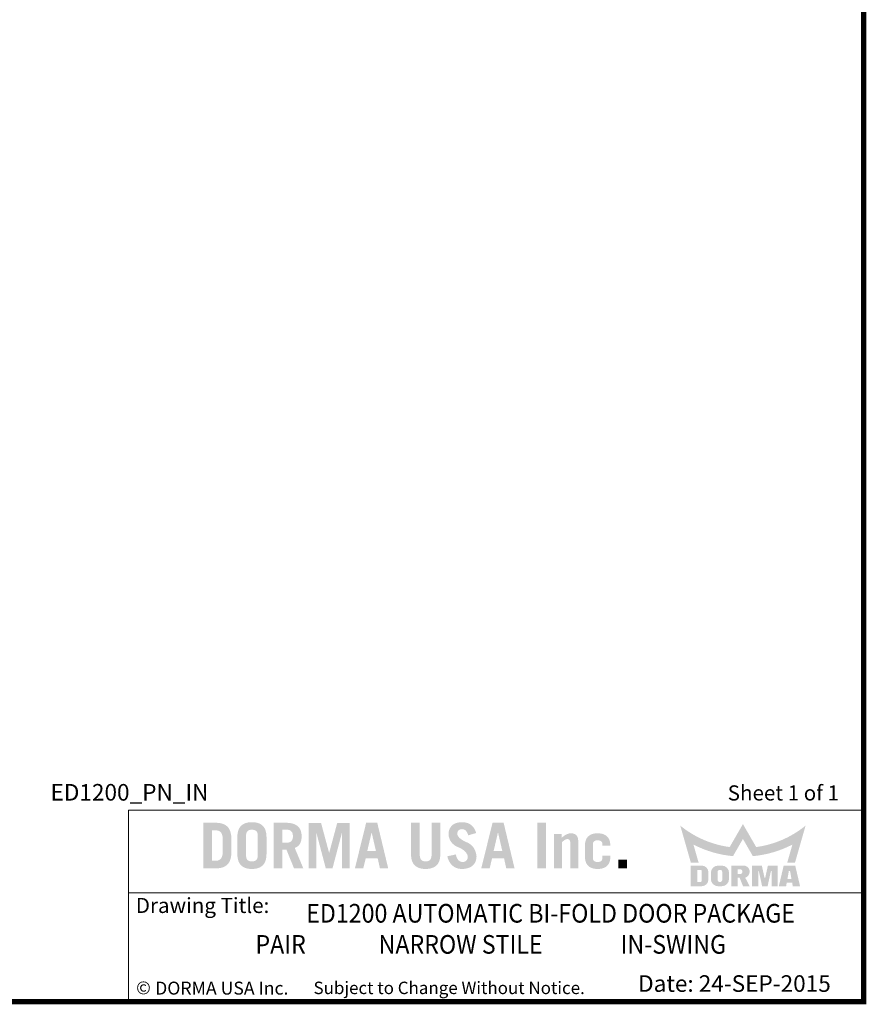
# Model space of a CAD drawing. Units: inches. Extents: x -0.3 to 16.5, y 0 to 10.5.
# Drawn here: x 12.4 to 16.5, y 0 to 4.7 of the extents above; entities that cross this region are included whole.
import ezdxf

# ---------------------------------------------------------------- set-up
doc = ezdxf.new("R2010")
doc.units = ezdxf.units.IN
doc.header["$MEASUREMENT"] = 0
doc.linetypes.add('CENTERX2', pattern=[0.8, 0.5, -0.1, 0.1, -0.1])
doc.layers.add('TITLE', color=7, linetype='Continuous')
doc.styles.add('SLDTEXTSTYLE0', font='GOTHIC.TTF', dxfattribs={"width": 0.913})
doc.styles.add('SLDTEXTSTYLE1', font='calibri.ttf')
doc.styles.add('SLDTEXTSTYLE2', font='GOTHICB.TTF', dxfattribs={"width": 0.913})
doc.styles.add('SLDTEXTSTYLE3', font='swissck.ttf')
doc.styles.add('SLDTEXTSTYLE4', font='calibrib.ttf')

msp = doc.modelspace()

# ---------------------------------------------------------------- hatches: boundary and pattern name
at = {"layer": 'TITLE', "linetype": 'Continuous'}
h = msp.add_hatch(color=7, dxfattribs=at)
edge = h.paths.add_edge_path(flags=0)
edge.add_spline(control_points=[(13.4464889, 0.7880654), (13.4462919, 0.7913671), (13.445911, 0.79775), (13.4447335, 0.8069624), (13.4430005, 0.8154449), (13.4406613, 0.823194), (13.4377489, 0.830213), (13.4342851, 0.8365267), (13.4301743, 0.842055), (13.4255449, 0.8468757), (13.4203525, 0.8510229), (13.414633, 0.8545498), (13.4083953, 0.8575162), (13.4016573, 0.8599513), (13.3943955, 0.8617879), (13.3866141, 0.8630622), (13.3783186, 0.8637599), (13.3726125, 0.8637994), (13.3696831, 0.8638196)], knot_values=[0, 0, 0, 0, 0.080201497, 0.15504922, 0.225035679, 0.289944299, 0.351048178, 0.409035078, 0.464133597, 0.517637438, 0.570693139, 0.624860474, 0.680245987, 0.737929035, 0.798341269, 0.861641832, 0.928972326, 1, 1, 1, 1], weights=[1, 1, 1, 1, 1, 1, 1, 1, 1, 1, 1, 1, 1, 1, 1, 1, 1, 1, 1], degree=3, periodic=0)
edge.add_line((13.3696831, 0.8638196), (13.3112401, 0.8638637))
edge.add_line((13.3112401, 0.8638637), (13.3112401, 0.6438638))
edge.add_line((13.3112401, 0.6438638), (13.3697199, 0.6438638))
edge.add_spline(control_points=[(13.3697199, 0.6438638), (13.3726369, 0.6438844), (13.3783308, 0.6439245), (13.3866141, 0.6446213), (13.3943955, 0.6458956), (13.4016573, 0.6477321), (13.4083953, 0.6501673), (13.414633, 0.6531336), (13.4203525, 0.6566605), (13.4255449, 0.6608078), (13.4301743, 0.6656284), (13.4342851, 0.6711568), (13.437749, 0.6774704), (13.4406611, 0.6844894), (13.4430012, 0.6922384), (13.4447307, 0.7007212), (13.4459237, 0.7099436), (13.4462669, 0.7163402), (13.4464448, 0.7196543)], knot_values=[0, 0, 0, 0, 0.070732851, 0.138065275, 0.201367653, 0.261781619, 0.31946632, 0.374853421, 0.429022308, 0.482079531, 0.535584905, 0.590685004, 0.648673566, 0.709779197, 0.774689677, 0.844678143, 0.919528012, 1, 1, 1, 1], weights=[1, 1, 1, 1, 1, 1, 1, 1, 1, 1, 1, 1, 1, 1, 1, 1, 1, 1, 1], degree=3, periodic=0)
edge.add_line((13.4464448, 0.7196543), (13.4464889, 0.7880654))
edge = h.paths.add_edge_path(flags=0)
edge.add_spline(control_points=[(13.3678913, 0.8274913), (13.3694458, 0.8274509), (13.3724641, 0.8273724), (13.3768336, 0.8269562), (13.3808879, 0.8261656), (13.3845983, 0.8250173), (13.387995, 0.8235736), (13.3910144, 0.8217467), (13.39371, 0.8196034), (13.3960644, 0.8171021), (13.3981374, 0.8142358), (13.3998242, 0.8109417), (13.4013033, 0.8072822), (13.4024662, 0.8032242), (13.4033961, 0.7987694), (13.4040518, 0.7939173), (13.4043924, 0.7886522), (13.4044121, 0.7850133), (13.4044223, 0.7831294)], knot_values=[0, 0, 0, 0, 0.070012763, 0.135940392, 0.197401922, 0.255662374, 0.310559322, 0.363169585, 0.414079351, 0.465165582, 0.517386398, 0.572808611, 0.631373435, 0.694900173, 0.76260178, 0.836158337, 0.915181438, 1, 1, 1, 1], weights=[1, 1, 1, 1, 1, 1, 1, 1, 1, 1, 1, 1, 1, 1, 1, 1, 1, 1, 1], degree=3, periodic=0)
edge.add_line((13.4044223, 0.7831294), (13.4044664, 0.7246002))
edge.add_spline(control_points=[(13.4044664, 0.7246002), (13.4044089, 0.7226272), (13.404298, 0.7188244), (13.4038794, 0.7133371), (13.4031458, 0.7083027), (13.4020844, 0.70371), (13.4007435, 0.6995792), (13.3990924, 0.6958892), (13.3971661, 0.6926613), (13.3949286, 0.6898587), (13.3923677, 0.6875297), (13.3896279, 0.6854578), (13.3865948, 0.6837944), (13.3833442, 0.6824117), (13.3798402, 0.6813432), (13.3760626, 0.6806611), (13.3720466, 0.6802543), (13.3692869, 0.6802423), (13.3678733, 0.6802362)], knot_values=[0, 0, 0, 0, 0.089298636, 0.172114912, 0.248845251, 0.319250385, 0.385142416, 0.445030595, 0.501772531, 0.554795974, 0.606610433, 0.658004084, 0.709861291, 0.762658584, 0.817623173, 0.875202445, 0.936077788, 1, 1, 1, 1], weights=[1, 1, 1, 1, 1, 1, 1, 1, 1, 1, 1, 1, 1, 1, 1, 1, 1, 1, 1], degree=3, periodic=0)
edge.add_line((13.3678733, 0.6802362), (13.3532626, 0.6802362))
edge.add_line((13.3532626, 0.6802362), (13.3532626, 0.8274913))
edge.add_line((13.3532626, 0.8274913), (13.3678913, 0.8274913))
h = msp.add_hatch(color=7, dxfattribs=at)
edge = h.paths.add_edge_path(flags=0)
edge.add_spline(control_points=[(13.6159913, 0.7934756), (13.6158841, 0.7966944), (13.6156773, 0.8029017), (13.6147326, 0.811861), (13.613138, 0.8200779), (13.6110589, 0.8276106), (13.608307, 0.8344013), (13.6050152, 0.8405156), (13.6010566, 0.8458485), (13.5965371, 0.8504624), (13.5915056, 0.8543545), (13.586144, 0.8578205), (13.580317, 0.8606023), (13.5741515, 0.8629902), (13.5675477, 0.8647425), (13.5605397, 0.8658936), (13.5531508, 0.8666475), (13.5480893, 0.8666456), (13.5454977, 0.8666447)], knot_values=[0, 0, 0, 0, 0.082822415, 0.159723655, 0.231423836, 0.297913565, 0.360391775, 0.419502043, 0.476044964, 0.530640542, 0.585078479, 0.63935832, 0.69453714, 0.750837624, 0.809225009, 0.8698887, 0.933381144, 1, 1, 1, 1], weights=[1, 1, 1, 1, 1, 1, 1, 1, 1, 1, 1, 1, 1, 1, 1, 1, 1, 1, 1], degree=3, periodic=0)
edge.add_spline(control_points=[(13.5454977, 0.8666447), (13.5429061, 0.8666463), (13.5378592, 0.8666494), (13.5304856, 0.8658901), (13.5234919, 0.8647428), (13.5168881, 0.8629901), (13.5107227, 0.8606023), (13.5048957, 0.8578205), (13.499534, 0.8543546), (13.4945026, 0.8504624), (13.4899827, 0.8458486), (13.4860256, 0.8405153), (13.4827281, 0.8344024), (13.4799976, 0.8276021), (13.4778244, 0.8200923), (13.4763451, 0.8118503), (13.4752844, 0.8029019), (13.475129, 0.7966842), (13.4750483, 0.7934585)], knot_values=[0, 0, 0, 0, 0.066630238, 0.12975674, 0.190430796, 0.248828156, 0.305138259, 0.360326507, 0.414615622, 0.469062861, 0.523667766, 0.580220348, 0.639340715, 0.7018296, 0.768435104, 0.840076571, 0.917032853, 1, 1, 1, 1], weights=[1, 1, 1, 1, 1, 1, 1, 1, 1, 1, 1, 1, 1, 1, 1, 1, 1, 1, 1], degree=3, periodic=0)
edge.add_line((13.4750483, 0.7934585), (13.4750924, 0.714257))
edge.add_spline(control_points=[(13.4750924, 0.714257), (13.4751539, 0.7110204), (13.4752723, 0.7047912), (13.4763477, 0.6958332), (13.4778238, 0.6875911), (13.4799978, 0.6800813), (13.4827281, 0.673281), (13.4860256, 0.6671681), (13.4899827, 0.6618349), (13.4945026, 0.657221), (13.499534, 0.6533289), (13.5048957, 0.6498629), (13.5107227, 0.6470811), (13.5168881, 0.6446933), (13.5234919, 0.6429406), (13.5304856, 0.6417933), (13.5378592, 0.641034), (13.5429061, 0.6410371), (13.5454977, 0.6410387)], knot_values=[0, 0, 0, 0, 0.083205672, 0.160141938, 0.23176477, 0.298352949, 0.360825581, 0.419930571, 0.476468443, 0.531059145, 0.585492222, 0.639767216, 0.694941109, 0.751236565, 0.809618736, 0.87027701, 0.933387093, 1, 1, 1, 1], weights=[1, 1, 1, 1, 1, 1, 1, 1, 1, 1, 1, 1, 1, 1, 1, 1, 1, 1, 1], degree=3, periodic=0)
edge.add_spline(control_points=[(13.5454977, 0.6410387), (13.5480893, 0.6410378), (13.5531508, 0.6410359), (13.5605397, 0.6417898), (13.5675477, 0.6429409), (13.5741515, 0.6446932), (13.580317, 0.6470812), (13.586144, 0.6498629), (13.5915056, 0.6533289), (13.5965371, 0.657221), (13.6010566, 0.6618349), (13.6050152, 0.6671678), (13.608307, 0.6732821), (13.6110588, 0.6800728), (13.6131386, 0.6876055), (13.61473, 0.6958226), (13.6156888, 0.7047863), (13.6158589, 0.7110003), (13.6159472, 0.7142249)], knot_values=[0, 0, 0, 0, 0.06661016, 0.130094315, 0.190750087, 0.24912985, 0.305422984, 0.360594601, 0.414867356, 0.469298187, 0.523886637, 0.580422178, 0.63952473, 0.701994784, 0.768475833, 0.840166654, 0.917057855, 1, 1, 1, 1], weights=[1, 1, 1, 1, 1, 1, 1, 1, 1, 1, 1, 1, 1, 1, 1, 1, 1, 1, 1], degree=3, periodic=0)
edge.add_line((13.6159472, 0.7142249), (13.6159913, 0.7934756))
edge = h.paths.add_edge_path(flags=0)
edge.add_spline(control_points=[(13.5454977, 0.6774111), (13.5434158, 0.6774222), (13.5394474, 0.6774434), (13.5338344, 0.6786883), (13.5288607, 0.6806779), (13.5253439, 0.6832196), (13.5229309, 0.6857024), (13.5214165, 0.6879805), (13.5200662, 0.6905586), (13.5190211, 0.6935212), (13.5181999, 0.6968195), (13.5175869, 0.7004792), (13.5171825, 0.7044755), (13.517138, 0.7072643), (13.5171149, 0.7087073)], knot_values=[0, 0, 0, 0, 0.127338132, 0.242725565, 0.350306476, 0.45372805, 0.506060914, 0.561871811, 0.620790776, 0.684157032, 0.753966587, 0.829025031, 0.911534083, 1, 1, 1, 1], weights=[1, 1, 1, 1, 1, 1, 1, 1, 1, 1, 1, 1, 1, 1, 1], degree=3, periodic=0)
edge.add_line((13.5171149, 0.7087073), (13.5171149, 0.7990025))
edge.add_spline(control_points=[(13.5171149, 0.7990025), (13.5171382, 0.8004367), (13.5171834, 0.8032167), (13.5175869, 0.8072042), (13.5181999, 0.8108639), (13.5190211, 0.8141622), (13.5200662, 0.8171248), (13.5214164, 0.8197031), (13.5229311, 0.8219806), (13.5253431, 0.824466), (13.5288719, 0.8269917), (13.5338168, 0.8290655), (13.5394557, 0.8302199), (13.5434176, 0.8302543), (13.5454977, 0.8302723)], knot_values=[0, 0, 0, 0, 0.08795988, 0.170499868, 0.245586456, 0.315422186, 0.378812202, 0.437753259, 0.493585081, 0.545937568, 0.64939792, 0.757370621, 0.872614122, 1, 1, 1, 1], weights=[1, 1, 1, 1, 1, 1, 1, 1, 1, 1, 1, 1, 1, 1, 1], degree=3, periodic=0)
edge.add_spline(control_points=[(13.5454977, 0.8302723), (13.5475926, 0.8302551), (13.5515694, 0.8302226), (13.5572228, 0.8290656), (13.5621677, 0.8269917), (13.5656965, 0.824466), (13.5681086, 0.8219806), (13.5696232, 0.8197031), (13.5709735, 0.8171248), (13.5720185, 0.8141622), (13.5728397, 0.8108639), (13.5734527, 0.8072042), (13.5738572, 0.803208), (13.5739017, 0.8004191), (13.5739247, 0.7989761)], knot_values=[0, 0, 0, 0, 0.128103097, 0.243180768, 0.350998101, 0.454309578, 0.506586733, 0.562338216, 0.621194459, 0.684493259, 0.754228499, 0.829207041, 0.911628258, 1, 1, 1, 1], weights=[1, 1, 1, 1, 1, 1, 1, 1, 1, 1, 1, 1, 1, 1, 1], degree=3, periodic=0)
edge.add_line((13.5739247, 0.7989761), (13.5739688, 0.7087301))
edge.add_spline(control_points=[(13.5739688, 0.7087301), (13.5739272, 0.7072797), (13.5738471, 0.7044839), (13.5734553, 0.7004791), (13.5728391, 0.6968196), (13.5720187, 0.6935212), (13.5709734, 0.6905586), (13.5696232, 0.6879805), (13.5681087, 0.6857024), (13.5656957, 0.6832196), (13.5621789, 0.6806779), (13.5572052, 0.6786882), (13.5515777, 0.6774405), (13.5475944, 0.6774213), (13.5454977, 0.6774111)], knot_values=[0, 0, 0, 0, 0.088840304, 0.171233983, 0.246187472, 0.315899412, 0.379177062, 0.43801364, 0.493746496, 0.546006182, 0.649283141, 0.756713621, 0.871939706, 1, 1, 1, 1], weights=[1, 1, 1, 1, 1, 1, 1, 1, 1, 1, 1, 1, 1, 1, 1], degree=3, periodic=0)
h = msp.add_hatch(color=7, dxfattribs=at)
edge = h.paths.add_edge_path(flags=0)
edge.add_spline(control_points=[(13.7854496, 0.7984023), (13.785406, 0.8009651), (13.7853213, 0.8059436), (13.784458, 0.8131793), (13.7830888, 0.8199652), (13.7810201, 0.8262635), (13.778482, 0.8321553), (13.7752753, 0.8375415), (13.7715578, 0.8425141), (13.7671714, 0.8469333), (13.7622788, 0.8509415), (13.7567118, 0.8543593), (13.750566, 0.8572613), (13.7438189, 0.8596421), (13.7364707, 0.86148), (13.7285355, 0.8628484), (13.7199738, 0.863622), (13.7140747, 0.8637523), (13.7110274, 0.8638196)], knot_values=[0, 0, 0, 0, 0.067830236, 0.131764579, 0.192662776, 0.250815977, 0.3069883, 0.362179277, 0.416411736, 0.470960936, 0.526635206, 0.583501746, 0.64345039, 0.706295238, 0.772628698, 0.843788636, 0.919307243, 1, 1, 1, 1], weights=[1, 1, 1, 1, 1, 1, 1, 1, 1, 1, 1, 1, 1, 1, 1, 1, 1, 1, 1], degree=3, periodic=0)
edge.add_line((13.7110274, 0.8638196), (13.6502449, 0.8638637))
edge.add_line((13.6502449, 0.8638637), (13.6502449, 0.6438637))
edge.add_line((13.6502449, 0.6438637), (13.6922674, 0.6438637))
edge.add_line((13.6922674, 0.6438637), (13.6922674, 0.734265))
edge.add_line((13.6922674, 0.734265), (13.7122652, 0.734265))
edge.add_line((13.7122652, 0.734265), (13.7486478, 0.6438637))
edge.add_line((13.7486478, 0.6438637), (13.7937316, 0.6438637))
edge.add_line((13.7937316, 0.6438637), (13.7523019, 0.7425051))
edge.add_spline(control_points=[(13.7523019, 0.7425051), (13.7537093, 0.7430447), (13.7564876, 0.7441097), (13.7604135, 0.7461046), (13.7640245, 0.7483651), (13.7673808, 0.7508036), (13.7704381, 0.7534963), (13.7731746, 0.7564653), (13.7756164, 0.7596551), (13.7777508, 0.7630889), (13.7795883, 0.7667471), (13.7811892, 0.7706297), (13.7825578, 0.774727), (13.7836499, 0.7790518), (13.7844966, 0.7835776), (13.7850487, 0.7883271), (13.7854228, 0.7932906), (13.7854406, 0.7966801), (13.7854496, 0.7984023)], knot_values=[0, 0, 0, 0, 0.064615425, 0.12755225, 0.188492611, 0.247185928, 0.305306481, 0.362914281, 0.420091856, 0.477352952, 0.536056447, 0.595474713, 0.657339325, 0.721165261, 0.786642087, 0.8546636, 0.926153502, 1, 1, 1, 1], weights=[1, 1, 1, 1, 1, 1, 1, 1, 1, 1, 1, 1, 1, 1, 1, 1, 1, 1, 1], degree=3, periodic=0)
edge = h.paths.add_edge_path(flags=0)
edge.add_spline(control_points=[(13.7434271, 0.7990644), (13.7434047, 0.7977536), (13.7433613, 0.7952139), (13.7429425, 0.7915432), (13.7423506, 0.7881255), (13.7414679, 0.7849935), (13.7403591, 0.7821401), (13.7390386, 0.7795484), (13.7374391, 0.7772285), (13.7349599, 0.7745372), (13.7313131, 0.7717118), (13.7261372, 0.7693453), (13.7201908, 0.7679781), (13.7159788, 0.7678406), (13.7137642, 0.7677683)], knot_values=[0, 0, 0, 0, 0.079625867, 0.154276582, 0.224256048, 0.290212449, 0.351650097, 0.410038443, 0.466590392, 0.522287603, 0.631924025, 0.744336583, 0.865577552, 1, 1, 1, 1], weights=[1, 1, 1, 1, 1, 1, 1, 1, 1, 1, 1, 1, 1, 1, 1], degree=3, periodic=0)
edge.add_line((13.7137642, 0.7677683), (13.6922674, 0.7678124))
edge.add_line((13.6922674, 0.7678124), (13.6922674, 0.8303163))
edge.add_line((13.6922674, 0.8303163), (13.7137802, 0.8303163))
edge.add_spline(control_points=[(13.7137802, 0.8303163), (13.7159894, 0.8302437), (13.7201959, 0.8301054), (13.7261376, 0.8287397), (13.7313118, 0.826372), (13.7349636, 0.8235501), (13.7374243, 0.8208605), (13.739051, 0.8185749), (13.7403685, 0.8159769), (13.74145, 0.8131147), (13.7423597, 0.8099913), (13.7429405, 0.806585), (13.7433618, 0.8029151), (13.7434049, 0.8003753), (13.7434271, 0.7990644)], knot_values=[0, 0, 0, 0, 0.134244438, 0.255616817, 0.368151217, 0.477906471, 0.533664051, 0.589543646, 0.647995279, 0.710334147, 0.775500885, 0.845556201, 0.920287828, 1, 1, 1, 1], weights=[1, 1, 1, 1, 1, 1, 1, 1, 1, 1, 1, 1, 1, 1, 1], degree=3, periodic=0)
for points in [[(13.8792611, 0.8635989), (13.8199321, 0.8635989), (13.8199321, 0.6438637), (13.855935, 0.6438637), (13.855935, 0.816456), (13.856557, 0.816456), (13.9022762, 0.6438637), (13.9346217, 0.6438637), (13.9803409, 0.816456), (13.9809593, 0.816456), (13.9809593, 0.6438637), (14.0169622, 0.6438637), (14.0169622, 0.8635989), (13.9576368, 0.8635989), (13.91876, 0.7192208), (13.9181379, 0.7192208)], [(14.9663605, 0.8638637), (14.924338, 0.8638637), (14.924338, 0.6438637), (14.9663605, 0.6438637)], [(15.356216, 0.6858863), (15.3141935, 0.6858863), (15.3141935, 0.6438638), (15.356216, 0.6438638)]]:
    msp.add_hatch(color=7, dxfattribs=at).paths.add_polyline_path(points, flags=0)
h = msp.add_hatch(color=7, dxfattribs=at)
h.paths.add_polyline_path([(14.1508538, 0.8638259), (14.0971928, 0.8638259), (14.0429255, 0.6438637), (14.083247, 0.6438637), (14.0950706, 0.6918894), (14.152976, 0.6918894), (14.1635869, 0.6438637), (14.2035996, 0.6438637)], flags=0)
h.paths.add_polyline_path([(14.1026498, 0.7282619), (14.1232654, 0.8162289), (14.1238717, 0.8162289), (14.144184, 0.7282619)], flags=0)
h = msp.add_hatch(color=7, dxfattribs=at)
edge = h.paths.add_edge_path(flags=0)
edge.add_spline(control_points=[(14.3844022, 0.6774111), (14.3832388, 0.6774355), (14.3809782, 0.6774828), (14.3777107, 0.6778772), (14.3746865, 0.6785487), (14.371871, 0.6794289), (14.3692675, 0.6805611), (14.3669131, 0.6819804), (14.36482, 0.6836528), (14.3628889, 0.685489), (14.3612611, 0.6876628), (14.3597848, 0.6900367), (14.3586009, 0.6926995), (14.3576962, 0.6955977), (14.3569247, 0.6987181), (14.3564059, 0.7020995), (14.3561491, 0.7057309), (14.3561509, 0.7082214), (14.3561518, 0.7095018)], knot_values=[0, 0, 0, 0, 0.071041423, 0.138028626, 0.200603176, 0.259999924, 0.317937678, 0.373571776, 0.427323427, 0.481337338, 0.535797899, 0.592666547, 0.651790769, 0.713173189, 0.777904363, 0.847932614, 0.921815694, 1, 1, 1, 1], weights=[1, 1, 1, 1, 1, 1, 1, 1, 1, 1, 1, 1, 1, 1, 1, 1, 1, 1, 1], degree=3, periodic=0)
edge.add_line((14.3561518, 0.7095018), (14.3561518, 0.8638637))
edge.add_line((14.3561518, 0.8638637), (14.3141293, 0.8638637))
edge.add_line((14.3141293, 0.8638637), (14.3141293, 0.7092008))
edge.add_spline(control_points=[(14.3141293, 0.7092008), (14.3141928, 0.7063104), (14.314316, 0.700705), (14.3153822, 0.6926355), (14.3168758, 0.6851425), (14.3190601, 0.6782928), (14.3217217, 0.6719942), (14.3250685, 0.6663683), (14.3289187, 0.6612967), (14.3334245, 0.6569231), (14.3384113, 0.6531349), (14.3437534, 0.6497891), (14.3495606, 0.6470526), (14.3557433, 0.6448178), (14.3623228, 0.6430286), (14.3693264, 0.6418153), (14.3767356, 0.6410967), (14.381811, 0.6410583), (14.3844022, 0.6410387)], knot_values=[0, 0, 0, 0, 0.077444062, 0.150193156, 0.217880657, 0.281999978, 0.342596487, 0.40077234, 0.457022962, 0.512806995, 0.568504505, 0.624655469, 0.681464771, 0.740235282, 0.800705856, 0.863997293, 0.930561872, 1, 1, 1, 1], weights=[1, 1, 1, 1, 1, 1, 1, 1, 1, 1, 1, 1, 1, 1, 1, 1, 1, 1, 1], degree=3, periodic=0)
edge.add_spline(control_points=[(14.3844022, 0.6410387), (14.3869935, 0.6410585), (14.3920687, 0.6410971), (14.3994785, 0.6418138), (14.4064942, 0.6430363), (14.4130939, 0.6448074), (14.4192967, 0.6470654), (14.4251322, 0.6497743), (14.4304859, 0.6531492), (14.4355131, 0.6569195), (14.4400572, 0.6612973), (14.4439641, 0.6663527), (14.4472898, 0.672007), (14.450027, 0.6782796), (14.4521714, 0.6851509), (14.4537655, 0.6926247), (14.4547212, 0.7007084), (14.4548947, 0.7063064), (14.4549841, 0.7091928)], knot_values=[0, 0, 0, 0, 0.069319474, 0.135770309, 0.198953595, 0.259701046, 0.318371132, 0.375439019, 0.431494034, 0.487409194, 0.543379784, 0.599775361, 0.657851805, 0.71850219, 0.782511946, 0.850165191, 0.922741922, 1, 1, 1, 1], weights=[1, 1, 1, 1, 1, 1, 1, 1, 1, 1, 1, 1, 1, 1, 1, 1, 1, 1, 1], degree=3, periodic=0)
edge.add_line((14.4549841, 0.7091928), (14.4550282, 0.8638637))
edge.add_line((14.4550282, 0.8638637), (14.4130057, 0.8638637))
edge.add_line((14.4130057, 0.8638637), (14.4130057, 0.7095064))
edge.add_spline(control_points=[(14.4130057, 0.7095064), (14.4129933, 0.7082241), (14.4129692, 0.7057305), (14.4126524, 0.7021016), (14.4121445, 0.6987185), (14.4113815, 0.6955909), (14.4104286, 0.6926934), (14.4091779, 0.6900636), (14.4077797, 0.6876318), (14.4060818, 0.6855094), (14.4041593, 0.6836191), (14.4019858, 0.68201), (14.3996292, 0.6805561), (14.3970205, 0.6794309), (14.3941934, 0.6785415), (14.3911372, 0.6778786), (14.3878408, 0.6774843), (14.3855657, 0.6774359), (14.3844022, 0.6774111)], knot_values=[0, 0, 0, 0, 0.077972398, 0.15162304, 0.221363954, 0.285829525, 0.347241115, 0.406495606, 0.462669446, 0.517457489, 0.571249772, 0.626198377, 0.6816042, 0.739304226, 0.798457259, 0.861649264, 0.929250071, 1, 1, 1, 1], weights=[1, 1, 1, 1, 1, 1, 1, 1, 1, 1, 1, 1, 1, 1, 1, 1, 1, 1, 1], degree=3, periodic=0)
h = msp.add_hatch(color=7, dxfattribs=at)
edge = h.paths.add_edge_path(flags=0)
edge.add_spline(control_points=[(14.5369544, 0.8087314), (14.5370278, 0.8105478), (14.5371671, 0.8139968), (14.538286, 0.8188536), (14.5400912, 0.8231106), (14.5426931, 0.8267068), (14.5460085, 0.8296125), (14.5500678, 0.8315888), (14.5547254, 0.832871), (14.5580592, 0.8330191), (14.5598196, 0.8330973)], knot_values=[0, 0, 0, 0, 0.14352684, 0.272537854, 0.391885663, 0.506881575, 0.62074123, 0.736803949, 0.861022817, 1, 1, 1, 1], weights=[1, 1, 1, 1, 1, 1, 1, 1, 1, 1, 1], degree=3, periodic=0)
edge.add_spline(control_points=[(14.5598196, 0.8330973), (14.5615487, 0.8330311), (14.5649113, 0.8329024), (14.5697614, 0.8315994), (14.5741168, 0.8292686), (14.5780914, 0.8260664), (14.5816181, 0.8217978), (14.5848541, 0.8165626), (14.5878138, 0.8102734), (14.5894239, 0.8056587), (14.590277, 0.8032137)], knot_values=[0, 0, 0, 0, 0.112378621, 0.218546385, 0.323497784, 0.431782484, 0.548641999, 0.682030255, 0.831531391, 1, 1, 1, 1], weights=[1, 1, 1, 1, 1, 1, 1, 1, 1, 1, 1], degree=3, periodic=0)
edge.add_line((14.590277, 0.8032137), (14.6280485, 0.8143237))
edge.add_spline(control_points=[(14.6280485, 0.8143237), (14.6275544, 0.8162358), (14.6265794, 0.82001), (14.6245941, 0.8254388), (14.6223685, 0.8306443), (14.6197146, 0.8355184), (14.6167402, 0.8401256), (14.6133652, 0.844405), (14.6096601, 0.8484348), (14.605589, 0.8521475), (14.6011993, 0.855515), (14.5964171, 0.8583955), (14.591318, 0.8608694), (14.5858803, 0.8629644), (14.5800627, 0.8645395), (14.5739179, 0.8656605), (14.5674458, 0.8664437), (14.5630148, 0.8665766), (14.5607465, 0.8666447)], knot_values=[0, 0, 0, 0, 0.063820474, 0.125970267, 0.186692409, 0.246722874, 0.305181183, 0.363807679, 0.422726866, 0.48199652, 0.541752998, 0.601315983, 0.66217031, 0.724815256, 0.789450158, 0.856727521, 0.926657544, 1, 1, 1, 1], weights=[1, 1, 1, 1, 1, 1, 1, 1, 1, 1, 1, 1, 1, 1, 1, 1, 1, 1, 1], degree=3, periodic=0)
edge.add_spline(control_points=[(14.5607465, 0.8666447), (14.5581106, 0.8665797), (14.5530031, 0.8664538), (14.5455965, 0.8656464), (14.538684, 0.8643856), (14.5322571, 0.8626191), (14.5263017, 0.8603974), (14.520896, 0.8575777), (14.5159318, 0.8543571), (14.5115082, 0.8505912), (14.5076313, 0.8463621), (14.5041645, 0.8418087), (14.5013707, 0.8367696), (14.4989978, 0.8313829), (14.4971565, 0.8255966), (14.4958333, 0.8194039), (14.4950322, 0.8128281), (14.4949367, 0.8083069), (14.4948878, 0.8059946)], knot_values=[0, 0, 0, 0, 0.077615632, 0.150391765, 0.219140757, 0.284312394, 0.34643422, 0.405925673, 0.463487782, 0.520352639, 0.576459752, 0.632179076, 0.688446562, 0.745681611, 0.805286555, 0.866898604, 0.931926057, 1, 1, 1, 1], weights=[1, 1, 1, 1, 1, 1, 1, 1, 1, 1, 1, 1, 1, 1, 1, 1, 1, 1, 1], degree=3, periodic=0)
edge.add_spline(control_points=[(14.4948878, 0.8059946), (14.4951656, 0.8042114), (14.4957121, 0.8007028), (14.4968037, 0.7955634), (14.4982208, 0.7906369), (14.4999538, 0.785933), (14.5018869, 0.7814104), (14.5040932, 0.7771051), (14.50662, 0.7730433), (14.5094188, 0.7691876), (14.5124598, 0.7655201), (14.5157828, 0.7620558), (14.5194092, 0.7588365), (14.5233127, 0.7558497), (14.5274242, 0.7529885), (14.5318567, 0.7503912), (14.5365643, 0.7480116), (14.5430969, 0.7452465), (14.5509852, 0.7418557), (14.5595994, 0.7371689), (14.5671113, 0.732099), (14.5735336, 0.7266452), (14.5789048, 0.7208484), (14.5831605, 0.7146453), (14.5863535, 0.7080546), (14.5875289, 0.7033923), (14.5881141, 0.7010708)], knot_values=[0, 0, 0, 0, 0.036700361, 0.072210202, 0.106779556, 0.140859743, 0.174101928, 0.206758427, 0.239145079, 0.271288881, 0.303588317, 0.335969438, 0.36882278, 0.402102658, 0.435885944, 0.470631002, 0.506497154, 0.543080207, 0.614878023, 0.681032925, 0.742204179, 0.798876029, 0.852038769, 0.902421055, 0.951413802, 1, 1, 1, 1], weights=[1, 1, 1, 1, 1, 1, 1, 1, 1, 1, 1, 1, 1, 1, 1, 1, 1, 1, 1, 1, 1, 1, 1, 1, 1, 1, 1], degree=3, periodic=0)
edge.add_spline(control_points=[(14.5881141, 0.7010708), (14.588008, 0.6990904), (14.5878047, 0.695296), (14.5863906, 0.6899561), (14.5840444, 0.6853315), (14.5808981, 0.6814581), (14.5770352, 0.6784167), (14.57263, 0.6762332), (14.5677266, 0.6748678), (14.5642869, 0.674682), (14.5625122, 0.6745861)], knot_values=[0, 0, 0, 0, 0.143534812, 0.275004417, 0.397152364, 0.516957518, 0.633926361, 0.750822197, 0.871436934, 1, 1, 1, 1], weights=[1, 1, 1, 1, 1, 1, 1, 1, 1, 1, 1], degree=3, periodic=0)
edge.add_spline(control_points=[(14.5625122, 0.6745861), (14.560896, 0.6746406), (14.5576209, 0.6747512), (14.5527829, 0.6764086), (14.5480119, 0.6790164), (14.5441811, 0.682025), (14.5412568, 0.6849938), (14.5391528, 0.68763), (14.5372684, 0.6906469), (14.5355525, 0.6940252), (14.5339732, 0.6977453), (14.5324909, 0.7018125), (14.5312947, 0.7062704), (14.5306014, 0.7093669), (14.5302449, 0.7109585)], knot_values=[0, 0, 0, 0, 0.091377013, 0.185177799, 0.286862723, 0.399342401, 0.460194807, 0.523216663, 0.590435014, 0.661803623, 0.73815736, 0.819816527, 0.907382441, 1, 1, 1, 1], weights=[1, 1, 1, 1, 1, 1, 1, 1, 1, 1, 1, 1, 1, 1, 1], degree=3, periodic=0)
edge.add_line((14.5302449, 0.7109585), (14.4888297, 0.7020401))
edge.add_spline(control_points=[(14.4888297, 0.7020401), (14.4895625, 0.6994396), (14.4909888, 0.6943785), (14.493671, 0.6871668), (14.4966024, 0.6804863), (14.4998838, 0.6743646), (14.5034451, 0.6687803), (14.5073521, 0.6637607), (14.5115567, 0.6592749), (14.51607, 0.6553297), (14.5208736, 0.6519308), (14.5258759, 0.6489587), (14.5310957, 0.6464277), (14.5365487, 0.6443878), (14.5422147, 0.6428605), (14.5480838, 0.6417354), (14.5541854, 0.6411214), (14.5583322, 0.6410666), (14.5604376, 0.6410387)], knot_values=[0, 0, 0, 0, 0.079073266, 0.153900239, 0.225067374, 0.292526072, 0.357055841, 0.418756857, 0.478490938, 0.536808547, 0.593949525, 0.650543859, 0.70699865, 0.763571664, 0.82073862, 0.878615391, 0.938371217, 1, 1, 1, 1], weights=[1, 1, 1, 1, 1, 1, 1, 1, 1, 1, 1, 1, 1, 1, 1, 1, 1, 1, 1], degree=3, periodic=0)
edge.add_spline(control_points=[(14.5604376, 0.6410387), (14.5631176, 0.6411019), (14.5683441, 0.6412252), (14.5759468, 0.642069), (14.5830866, 0.643442), (14.5897587, 0.6452666), (14.5959561, 0.6476395), (14.6017205, 0.6504403), (14.6070123, 0.6538126), (14.6117852, 0.6577206), (14.6160676, 0.6620356), (14.6198164, 0.6667472), (14.6229591, 0.671851), (14.6255311, 0.6773351), (14.6275748, 0.683189), (14.629014, 0.6894353), (14.6299073, 0.6960577), (14.6300589, 0.7005972), (14.6301366, 0.7029248)], knot_values=[0, 0, 0, 0, 0.076288209, 0.148769714, 0.217444266, 0.283092558, 0.345402271, 0.406094533, 0.465236389, 0.523588347, 0.581343451, 0.637992894, 0.694602062, 0.751561898, 0.810111955, 0.870766627, 0.933735928, 1, 1, 1, 1], weights=[1, 1, 1, 1, 1, 1, 1, 1, 1, 1, 1, 1, 1, 1, 1, 1, 1, 1, 1], degree=3, periodic=0)
edge.add_spline(control_points=[(14.6301366, 0.7029248), (14.6298602, 0.7049433), (14.6293196, 0.7088919), (14.6282152, 0.7146891), (14.6268095, 0.7202147), (14.6251356, 0.7255153), (14.623134, 0.730526), (14.6209371, 0.7353383), (14.6184156, 0.7398746), (14.6156358, 0.7441728), (14.612565, 0.7482006), (14.6092643, 0.7520227), (14.6056322, 0.7555319), (14.601766, 0.7588352), (14.5976185, 0.7618713), (14.5931858, 0.7646715), (14.5884602, 0.7671684), (14.5819649, 0.770128), (14.5740766, 0.7734949), (14.565536, 0.7780962), (14.5580204, 0.7827473), (14.5515864, 0.787572), (14.546263, 0.7925921), (14.5419993, 0.797731), (14.5387684, 0.803072), (14.5375485, 0.8068778), (14.5369544, 0.8087314)], knot_values=[0, 0, 0, 0, 0.041171872, 0.080538652, 0.119197084, 0.156344856, 0.192790893, 0.228181975, 0.263188674, 0.297583766, 0.331544181, 0.365477243, 0.399544251, 0.433508571, 0.468184047, 0.503330665, 0.539382718, 0.576103112, 0.647572817, 0.712627439, 0.771950842, 0.826073463, 0.874873378, 0.919460423, 0.960772739, 1, 1, 1, 1], weights=[1, 1, 1, 1, 1, 1, 1, 1, 1, 1, 1, 1, 1, 1, 1, 1, 1, 1, 1, 1, 1, 1, 1, 1, 1, 1, 1], degree=3, periodic=0)
h = msp.add_hatch(color=7, dxfattribs=at)
h.paths.add_polyline_path([(14.7610624, 0.8638259), (14.7074015, 0.8638259), (14.6531341, 0.6438637), (14.6934557, 0.6438637), (14.7052793, 0.6918894), (14.7631846, 0.6918894), (14.7737955, 0.6438637), (14.8138083, 0.6438637)], flags=0)
h.paths.add_polyline_path([(14.7128585, 0.7282619), (14.733474, 0.8162289), (14.7340804, 0.8162289), (14.7543927, 0.7282619)], flags=0)
at = {"layer": 'TITLE'}
h = msp.add_hatch(color=10, dxfattribs=at)
h.dxf.hatch_style = 1
h.paths.add_polyline_path([(15.9166703, 0.7858065), (15.964629, 0.7027395, 0.09643514), (16.1555657, 0.7585845), (16.1303396, 0.670611), (16.1679561, 0.670611), (16.219152, 0.8501004, -0.138351517), (15.9806956, 0.7467081), (15.9166703, 0.8576024), (15.8526454, 0.7467081, -0.138350922), (15.6141886, 0.8501004), (15.6653845, 0.670611), (15.703001, 0.670611), (15.677775, 0.7585844, 0.096435064), (15.8687116, 0.7027395)])
at = {"layer": 'TITLE', "linetype": 'Continuous'}
h = msp.add_hatch(color=7, dxfattribs=at)
edge = h.paths.add_edge_path(flags=0)
edge.add_spline(control_points=[(15.0855419, 0.8129689), (15.0835345, 0.8128599), (15.0795592, 0.8126439), (15.0737095, 0.8113884), (15.0680135, 0.809513), (15.0625443, 0.8067822), (15.0571478, 0.8035774), (15.0517885, 0.7999541), (15.0464112, 0.7959636), (15.0429181, 0.7930773), (15.0411358, 0.7916046)], knot_values=[0, 0, 0, 0, 0.119734609, 0.237108099, 0.355601432, 0.476484977, 0.600798077, 0.729792857, 0.862126305, 1, 1, 1, 1], weights=[1, 1, 1, 1, 1, 1, 1, 1, 1, 1, 1], degree=3, periodic=0)
edge.add_line((15.0411358, 0.7916046), (15.0411429, 0.810188))
edge.add_line((15.0411429, 0.810188), (15.003704, 0.810188))
edge.add_line((15.003704, 0.810188), (15.003704, 0.6438637))
edge.add_line((15.003704, 0.6438637), (15.0423717, 0.6438637))
edge.add_line((15.0423717, 0.6438637), (15.0423717, 0.7700609))
edge.add_spline(control_points=[(15.0423717, 0.7700609), (15.0445153, 0.771895), (15.0487297, 0.7755011), (15.0541884, 0.7796013), (15.0585897, 0.7823731), (15.0618419, 0.7838267), (15.0650554, 0.7847688), (15.0671882, 0.7849717), (15.0682385, 0.7850716)], knot_values=[0, 0, 0, 0, 0.277890866, 0.546350521, 0.671891416, 0.789338706, 0.896260196, 1, 1, 1, 1], weights=[1, 1, 1, 1, 1, 1, 1, 1, 1], degree=3, periodic=0)
edge.add_spline(control_points=[(15.0682385, 0.7850716), (15.0694798, 0.7850007), (15.0718104, 0.7848676), (15.0750518, 0.7839722), (15.0776718, 0.7823243), (15.0796677, 0.7800635), (15.081116, 0.7773102), (15.0821069, 0.7741224), (15.0827493, 0.7705308), (15.082757, 0.767992), (15.082761, 0.7666647)], knot_values=[0, 0, 0, 0, 0.138798868, 0.260589937, 0.371485169, 0.479813147, 0.593895499, 0.716660204, 0.851874586, 1, 1, 1, 1], weights=[1, 1, 1, 1, 1, 1, 1, 1, 1, 1, 1], degree=3, periodic=0)
edge.add_line((15.082761, 0.7666647), (15.0828051, 0.6438637))
edge.add_line((15.0828051, 0.6438637), (15.1214728, 0.6438637))
edge.add_line((15.1214728, 0.6438637), (15.1214728, 0.770982))
edge.add_spline(control_points=[(15.1214728, 0.770982), (15.1214352, 0.7727956), (15.1213626, 0.7762931), (15.1209142, 0.781352), (15.1202276, 0.7860147), (15.1192658, 0.7903038), (15.1179953, 0.7941769), (15.116457, 0.7976722), (15.1145897, 0.8007339), (15.1124545, 0.8034369), (15.1099946, 0.8057207), (15.1073222, 0.8077546), (15.1043419, 0.8094173), (15.1011089, 0.8108081), (15.097583, 0.8117893), (15.0938124, 0.8125684), (15.0897578, 0.8129444), (15.0869697, 0.8129606), (15.0855419, 0.8129689)], knot_values=[0, 0, 0, 0, 0.085324239, 0.164541956, 0.238749967, 0.30692712, 0.37106626, 0.430247215, 0.486164136, 0.539353667, 0.591748975, 0.643666533, 0.696986535, 0.75188729, 0.808844318, 0.868849476, 0.932839021, 1, 1, 1, 1], weights=[1, 1, 1, 1, 1, 1, 1, 1, 1, 1, 1, 1, 1, 1, 1, 1, 1, 1, 1], degree=3, periodic=0)
h = msp.add_hatch(color=7, dxfattribs=at)
edge = h.paths.add_edge_path(flags=0)
edge.add_spline(control_points=[(15.2150965, 0.7794216), (15.2167643, 0.7793701), (15.2199374, 0.7792722), (15.2244379, 0.7783228), (15.2284224, 0.7768031), (15.2318318, 0.7746084), (15.2346618, 0.7718419), (15.2366795, 0.7683861), (15.2378886, 0.7643442), (15.2380524, 0.7614648), (15.2381382, 0.7599553)], knot_values=[0, 0, 0, 0, 0.146471833, 0.278666833, 0.402392436, 0.519380346, 0.632816285, 0.747082836, 0.867406774, 1, 1, 1, 1], weights=[1, 1, 1, 1, 1, 1, 1, 1, 1, 1, 1], degree=3, periodic=0)
edge.add_line((15.2381382, 0.7599553), (15.2381823, 0.7526389))
edge.add_line((15.2381823, 0.7526389), (15.2765419, 0.7526389))
edge.add_spline(control_points=[(15.2765419, 0.7526389), (15.2764523, 0.7551692), (15.2762788, 0.7600738), (15.2753196, 0.7671495), (15.2739685, 0.7737054), (15.2721865, 0.7797585), (15.2698402, 0.7852672), (15.2669863, 0.7902409), (15.2637388, 0.7947489), (15.2599277, 0.7986584), (15.2557023, 0.8020692), (15.2510828, 0.8050393), (15.2460733, 0.8075674), (15.2406425, 0.8096081), (15.234807, 0.811124), (15.2285792, 0.8122253), (15.2219683, 0.8129038), (15.2174229, 0.8129469), (15.2150965, 0.8129689)], knot_values=[0, 0, 0, 0, 0.077174518, 0.149586131, 0.217438498, 0.281177857, 0.341689096, 0.399572766, 0.455756536, 0.510656971, 0.565529893, 0.621043068, 0.677834594, 0.736341059, 0.797619424, 0.861434554, 0.929078875, 1, 1, 1, 1], weights=[1, 1, 1, 1, 1, 1, 1, 1, 1, 1, 1, 1, 1, 1, 1, 1, 1, 1, 1], degree=3, periodic=0)
edge.add_spline(control_points=[(15.2150965, 0.8129689), (15.2127112, 0.8129471), (15.2080778, 0.8129048), (15.2013316, 0.8122296), (15.1949952, 0.811094), (15.1890606, 0.8094763), (15.1835677, 0.8073436), (15.1784636, 0.8047877), (15.1738319, 0.8016602), (15.1695393, 0.7981415), (15.1657652, 0.7940338), (15.1624712, 0.7893951), (15.1596719, 0.7841953), (15.1574609, 0.7784077), (15.1556264, 0.772126), (15.1543826, 0.7652766), (15.1535778, 0.7578996), (15.1534519, 0.7527919), (15.153387, 0.7501559)], knot_values=[0, 0, 0, 0, 0.070819159, 0.137569189, 0.201087912, 0.261840272, 0.319949423, 0.375847267, 0.430996963, 0.485608991, 0.540348517, 0.59613007, 0.654203056, 0.715231437, 0.77982354, 0.848307846, 0.921713251, 1, 1, 1, 1], weights=[1, 1, 1, 1, 1, 1, 1, 1, 1, 1, 1, 1, 1, 1, 1, 1, 1, 1, 1], degree=3, periodic=0)
edge.add_line((15.153387, 0.7501559), (15.1534311, 0.7038559))
edge.add_spline(control_points=[(15.1534311, 0.7038559), (15.1534772, 0.7012184), (15.1535666, 0.6961085), (15.1543853, 0.6887312), (15.1556257, 0.6818817), (15.157461, 0.6756), (15.1596718, 0.6698123), (15.1624713, 0.6646126), (15.1657652, 0.6599738), (15.1695393, 0.6558662), (15.1738319, 0.6523475), (15.1784636, 0.6492199), (15.1835677, 0.6466641), (15.1890606, 0.6445314), (15.1949952, 0.6429137), (15.2013316, 0.6417781), (15.2080778, 0.6411028), (15.2127112, 0.6410605), (15.2150965, 0.6410387)], knot_values=[0, 0, 0, 0, 0.078309887, 0.151713449, 0.220196035, 0.284786517, 0.345813366, 0.403884894, 0.459665047, 0.514403199, 0.569013856, 0.624162168, 0.680058608, 0.738166301, 0.798917136, 0.862434265, 0.929182619, 1, 1, 1, 1], weights=[1, 1, 1, 1, 1, 1, 1, 1, 1, 1, 1, 1, 1, 1, 1, 1, 1, 1, 1], degree=3, periodic=0)
edge.add_spline(control_points=[(15.2150965, 0.6410387), (15.2174816, 0.6410612), (15.2221296, 0.6411049), (15.2288911, 0.6417744), (15.2352419, 0.642914), (15.2411765, 0.6445313), (15.2466693, 0.6466641), (15.2517734, 0.6492199), (15.2564052, 0.6523475), (15.2606978, 0.6558662), (15.2644718, 0.6599738), (15.2677659, 0.6646126), (15.270565, 0.6698123), (15.2727771, 0.6755999), (15.2746071, 0.6818821), (15.2758687, 0.6887281), (15.2765991, 0.6961113), (15.2767355, 0.7012163), (15.2768059, 0.7038517)], knot_values=[0, 0, 0, 0, 0.070791594, 0.137950397, 0.201444397, 0.262173111, 0.320259645, 0.376135731, 0.431263962, 0.485854733, 0.540572953, 0.596332795, 0.654383178, 0.715387804, 0.779954767, 0.848412417, 0.921743722, 1, 1, 1, 1], weights=[1, 1, 1, 1, 1, 1, 1, 1, 1, 1, 1, 1, 1, 1, 1, 1, 1, 1, 1], degree=3, periodic=0)
edge.add_line((15.2768059, 0.7038517), (15.27685, 0.7044657))
edge.add_line((15.27685, 0.7044657), (15.2381823, 0.7044657))
edge.add_line((15.2381823, 0.7044657), (15.2381823, 0.6940993))
edge.add_spline(control_points=[(15.2381823, 0.6940993), (15.2380776, 0.6925895), (15.2378781, 0.6897117), (15.2366845, 0.685663), (15.2346471, 0.6822094), (15.2318487, 0.6793973), (15.2284201, 0.6772068), (15.2244386, 0.6756843), (15.2199373, 0.6747357), (15.2167642, 0.6746376), (15.2150965, 0.6745861)], knot_values=[0, 0, 0, 0, 0.1326559, 0.252843881, 0.36698132, 0.481206513, 0.598062235, 0.721648038, 0.853693669, 1, 1, 1, 1], weights=[1, 1, 1, 1, 1, 1, 1, 1, 1, 1, 1], degree=3, periodic=0)
edge.add_spline(control_points=[(15.2150965, 0.6745861), (15.2134434, 0.6746385), (15.2102852, 0.6747386), (15.2057989, 0.6756845), (15.2018156, 0.6772061), (15.198393, 0.6793996), (15.1955786, 0.6821956), (15.1936208, 0.6856857), (15.1923309, 0.6896972), (15.1921786, 0.6925849), (15.1920989, 0.6940965)], knot_values=[0, 0, 0, 0, 0.145274233, 0.277554492, 0.401359892, 0.518423253, 0.63285141, 0.746537544, 0.867321258, 1, 1, 1, 1], weights=[1, 1, 1, 1, 1, 1, 1, 1, 1, 1, 1], degree=3, periodic=0)
edge.add_line((15.1920989, 0.6940965), (15.1920989, 0.7599563))
edge.add_spline(control_points=[(15.1920989, 0.7599563), (15.1921784, 0.7614678), (15.1923303, 0.7643556), (15.1936232, 0.7683637), (15.1955648, 0.7718555), (15.1984096, 0.7746061), (15.2018134, 0.7768037), (15.2057995, 0.7783226), (15.210285, 0.7792692), (15.2134434, 0.7793692), (15.2150965, 0.7794216)], knot_values=[0, 0, 0, 0, 0.132774583, 0.253673059, 0.367467213, 0.481084164, 0.598258753, 0.722181788, 0.854587734, 1, 1, 1, 1], weights=[1, 1, 1, 1, 1, 1, 1, 1, 1, 1, 1], degree=3, periodic=0)
at = {"layer": 'TITLE'}
h = msp.add_hatch(color=256, dxfattribs=at)
h.dxf.hatch_style = 1
h.paths.add_polyline_path([(15.7499659, 0.5897636, -0.413841914), (15.7177585, 0.5575153), (15.6649479, 0.5575153), (15.6649479, 0.6571918), (15.7177176, 0.6571918, -0.414213562), (15.7499659, 0.6249435), (15.7499659, 0.6249436)])
h.paths.add_polyline_path([(15.6971957, 0.6366703), (15.7118367, 0.6366703, -0.415084242), (15.7177175, 0.630807), (15.7177177, 0.5838999, -0.41421486), (15.7118548, 0.578037), (15.6971957, 0.578037)], flags=16)
h.paths.add_polyline_path([(15.8496423, 0.5926952), (15.8496425, 0.6220547, 0.413859821), (15.8144628, 0.657192), (15.7968718, 0.657192, 0.414213562), (15.7616921, 0.6220123), (15.7616921, 0.5926966, 0.414213562), (15.7968737, 0.5575151), (15.814462, 0.5575151, 0.414211746)])
h.paths.add_polyline_path([(15.794674, 0.6266795, -0.414213562), (15.8046192, 0.6366702), (15.8066937, 0.6366702, -0.414210614), (15.816661, 0.626703), (15.8166614, 0.588005, -0.41421651), (15.8066936, 0.578037), (15.8046412, 0.578037, -0.413545138), (15.794674, 0.5879815)], flags=16)
h.paths.add_polyline_path([(15.8906862, 0.5985585), (15.9006536, 0.5985585), (15.9170713, 0.5575154), (15.9493191, 0.5575154), (15.9278854, 0.5985585, 0.310796167), (15.9493191, 0.6278748, 0.414221616), (15.920003, 0.6571918), (15.861369, 0.6571918), (15.861369, 0.5575154), (15.8906862, 0.5575154)])
h.paths.add_polyline_path([(15.8906862, 0.6168816), (15.8906862, 0.638869), (15.9041483, 0.638869, -0.414870982), (15.9141393, 0.6289011), (15.9141392, 0.626848, -0.41351921), (15.9041945, 0.6168816)], flags=16)
h.paths.add_polyline_path([(15.9903626, 0.6308067), (15.993294, 0.6308067), (16.0094181, 0.5575154), (16.0358032, 0.5575154), (16.0519277, 0.6308067), (16.0548591, 0.6308067), (16.0548591, 0.5575154), (16.0841759, 0.5575154), (16.0841759, 0.6571918), (16.0372693, 0.6571918), (16.0243698, 0.5985585), (16.0226105, 0.5985585), (16.0208519, 0.5985585), (16.0079524, 0.6571918), (15.9610458, 0.6571918), (15.9610458, 0.5575154), (15.9903626, 0.5575154)])
h.paths.add_polyline_path([(16.128385, 0.5751052), (16.1543009, 0.5751052), (16.1574676, 0.5575154), (16.1926473, 0.5575154), (16.1691939, 0.6571918), (16.1134924, 0.6571918), (16.0900395, 0.5575154), (16.125219, 0.5575154)])
h.paths.add_polyline_path([(16.1315517, 0.592695), (16.1384114, 0.6308067), (16.1442753, 0.6308067), (16.151135, 0.592695)], flags=16)

# ---------------------------------------------------------------- linework, layer by layer
at = {"layer": 'TITLE', "color": 7, "linetype": 'Continuous', "lineweight": 15}
for q in [(12.95, 0), (16.5, 0.925)]:
    msp.add_line((12.95, 0.925), q, dxfattribs=at)
at = {"layer": 'TITLE', "color": 7, "linetype": 'Continuous', "lineweight": 0}
msp.add_line((12.95, 0.525), (16.5, 0.525), dxfattribs=at)
at = {"layer": 'TITLE', "color": 7, "linetype": 'CENTERX2', "lineweight": 0}
msp.add_line((12.95, 0), (16.5, 0), dxfattribs=at)
at = {"layer": 'TITLE', "color": 150, "linetype": 'Continuous', "const_width": 0.025}
msp.add_lwpolyline([(16.5, 0), (16.5, 10.45), (0, 10.45), (0, 0)], close=True, dxfattribs=at)

# ---------------------------------------------------------------- texts
at = {"layer": 'TITLE', "color": 7, "linetype": 'Continuous', "lineweight": 0}
for s, insert, char_height, attachment_point, style in [('ED1200_PN_IN ', (12.9542092, 1.051001), 0.08, 2, 'SLDTEXTSTYLE1'), ('Sheet 1 of 1', (15.8431974, 1.0444784), 0.072916667, 1, 'SLDTEXTSTYLE0'), ('Drawing Title:', (12.9848093, 0.5013416), 0.072916667, 1, 'SLDTEXTSTYLE1'), ('Date: 24-SEP-2015', (15.8756727, 0.127727), 0.08, 2, 'SLDTEXTSTYLE1')]:
    msp.add_mtext(s, dxfattribs=dict(at, insert=insert, char_height=char_height, attachment_point=attachment_point, style=style))
at = {"layer": 'TITLE', "color": 7, "linetype": 'Continuous', "lineweight": 0, "insert": (14.6988456, 0.4719176), "char_height": 0.15, "width": 3.550631514, "attachment_point": 2, "style": 'SLDTEXTSTYLE2'}
msp.add_mtext('{\\H0.6x;                     \\W0.913;ED1200 AUTOMATIC BI-FOLD DOOR PACKAGE\\PPAIR              NARROW STILE               IN-SWING}', dxfattribs=at)
at = {"layer": 'TITLE', "color": 0, "linetype": 'Continuous', "lineweight": 0, "attachment_point": 1}
for s, insert, char_height, style in [('© ', (12.9863069, 0.0984393), 0.0625, 'SLDTEXTSTYLE3'), ('DORMA USA Inc.', (13.0780894, 0.0968484), 0.0625, 'SLDTEXTSTYLE4'), ('  Subject to Change Without Notice.', (13.8063898, 0.0968484), 0.06, 'SLDTEXTSTYLE1')]:
    msp.add_mtext(s, dxfattribs=dict(at, insert=insert, char_height=char_height, style=style))

doc.saveas('drawing.dxf')
